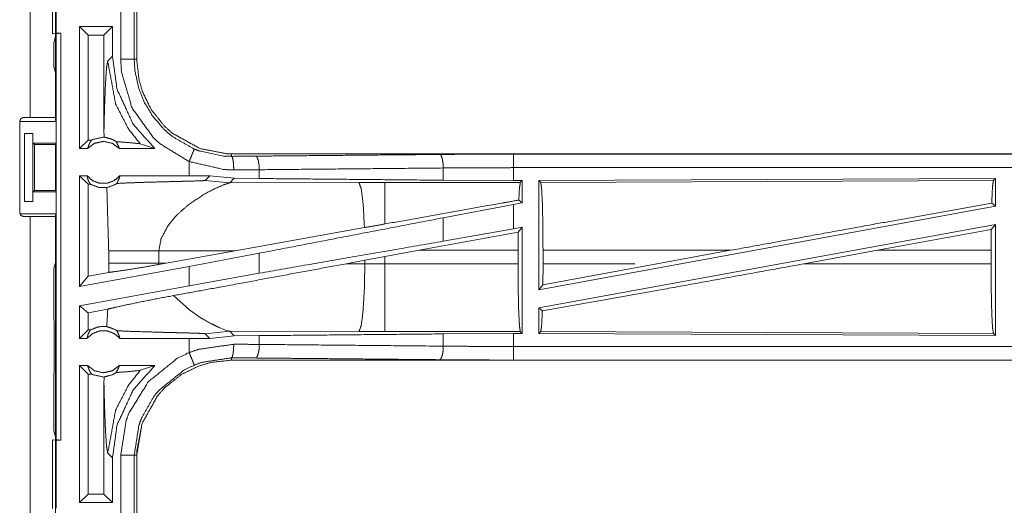
# Model space of a CAD drawing. Units: inches. Extents: x 82 to 151, y 17 to 160.
# Drawn here: x 142 to 146, y 30 to 32 of the extents above; entities that cross this region are included whole.
import ezdxf

# ---------------------------------------------------------------- set-up
doc = ezdxf.new("R2010")
doc.units = ezdxf.units.IN
doc.header["$MEASUREMENT"] = 0
doc.layers.add('CGM', color=7, linetype='Continuous', true_color=0xffffff)

msp = doc.modelspace()

# ---------------------------------------------------------------- linework, layer by layer
at = {"layer": 'CGM', "color": 2, "linetype": 'Continuous', "lineweight": 18}
for p, q in [((142.596, 32.9665), (142.596, 31.5825)), ((142.586, 31.8908), (142.586, 32.1442)), ((142.5994, 32.1425), (142.5994, 31.8925)), ((142.8369, 31.7973), (142.8369, 32.0877)), ((142.8869, 32.0877), (142.8869, 31.7973)), ((142.896, 31.7973), (142.896, 32.0877)), ((142.5994, 31.8925), (142.586, 31.8908)), ((142.5992, 31.8904), (142.5909, 31.8576)), ((142.5992, 31.8904), (142.6158, 31.8925)), ((142.5992, 30.3946), (142.5992, 31.8904)), ((142.5994, 31.8925), (142.6158, 31.8925)), ((142.8068, 31.9175), (142.6852, 31.9175)), ((142.6852, 31.4675), (142.6852, 31.9175)), ((142.7166, 31.8861), (142.6852, 31.9175)), ((142.7753, 31.8861), (142.7166, 31.8861)), ((142.7166, 31.8861), (142.7166, 31.4989)), ((142.7753, 31.8861), (142.8068, 31.9175)), ((142.7753, 31.8861), (142.7753, 31.5364)), ((142.8068, 31.808), (142.8068, 31.9175)), ((142.5909, 31.8576), (142.5909, 31.7687)), ((142.8068, 31.808), (142.7891, 31.7904)), ((142.596, 31.7484), (142.5909, 31.7687)), ((142.596, 31.7484), (142.596, 31.5728)), ((142.4644, 31.2315), (142.4644, 31.5675)), ((142.4663, 31.5675), (142.5986, 31.5675)), ((142.4794, 31.5825), (142.5025, 31.5825)), ((142.596, 31.5728), (142.5986, 31.5675)), ((142.5986, 31.4875), (142.5986, 31.5675)), ((142.482, 31.5225), (142.5131, 31.5225)), ((142.482, 31.2725), (142.482, 31.5225)), ((142.5134, 31.5225), (142.5131, 31.5225)), ((142.5131, 31.5225), (142.5131, 31.2725)), ((142.5134, 31.4875), (142.5134, 31.5225)), ((142.7753, 31.5364), (142.7756, 31.5096)), ((142.5134, 31.4875), (142.5986, 31.4875)), ((142.5185, 31.4825), (142.5134, 31.4875)), ((142.5986, 31.4875), (142.5961, 31.4825)), ((142.7166, 31.4989), (142.6852, 31.4675)), ((142.7298, 31.4989), (142.7166, 31.4989)), ((142.5185, 31.4825), (142.5961, 31.4825)), ((142.5185, 31.3125), (142.5185, 31.4825)), ((142.5961, 31.4825), (142.5961, 31.3125)), ((142.7148, 31.4675), (142.6852, 31.4675)), ((142.9626, 31.4675), (142.8315, 31.4675)), ((142.9092, 31.4849), (142.9626, 31.4675)), ((143.0894, 31.4195), (143.0894, 31.3675)), ((143.2458, 31.4388), (143.2458, 31.4475)), ((148.7773, 31.4475), (143.2458, 31.4475)), ((144.2857, 31.4471), (148.7773, 31.4471)), ((143.3482, 31.3571), (143.3482, 31.3895)), ((144.0269, 31.3507), (144.0269, 31.3959)), ((144.2857, 31.3495), (144.2857, 31.3971)), ((142.7125, 31.3675), (142.6852, 31.3675)), ((142.7166, 31.3361), (142.6852, 31.3675)), ((143.0894, 31.3675), (142.8338, 31.3675)), ((143.1657, 31.3674), (143.0894, 31.3675)), ((143.1483, 31.35), (143.1657, 31.3674)), ((143.1483, 31.35), (143.2389, 31.3406)), ((143.256, 31.3578), (143.1657, 31.3674)), ((143.2389, 31.3406), (143.256, 31.3578)), ((143.7158, 31.3421), (143.2389, 31.3406)), ((143.3482, 31.3571), (143.256, 31.3578)), ((144.3108, 31.3422), (143.8116, 31.3422)), ((144.2857, 31.3495), (144.0269, 31.3507)), ((144.3181, 31.3495), (144.2857, 31.3495)), ((144.3181, 31.3495), (144.3108, 31.3422)), ((144.3181, 31.3495), (144.3181, 31.2669)), ((146.0631, 31.357), (144.3789, 31.3497)), ((144.3789, 31.3497), (144.3789, 30.947)), ((144.3789, 31.3497), (144.3862, 31.3424)), ((144.3862, 31.3424), (146.0558, 31.3497)), ((146.0631, 31.357), (146.0558, 31.3497)), ((146.0631, 31.357), (146.0631, 31.2549)), ((142.5134, 31.3075), (142.5185, 31.3125)), ((142.5134, 31.3075), (142.5986, 31.3075)), ((142.5134, 31.2725), (142.5134, 31.3075)), ((142.5185, 31.3125), (142.5961, 31.3125)), ((142.5986, 31.3075), (142.5961, 31.3125)), ((142.5986, 31.2275), (142.5986, 31.3075)), ((142.725, 31.3361), (142.7166, 31.3361)), ((142.7166, 31.3361), (142.7166, 30.9971)), ((142.5131, 31.2725), (142.482, 31.2725)), ((142.5131, 31.2725), (142.5134, 31.2725)), ((144.3181, 31.2669), (144.3053, 31.2776)), ((144.2857, 31.2609), (144.0269, 31.2124)), ((144.3181, 31.2669), (144.2857, 31.2609)), ((144.2857, 31.172), (144.2857, 31.2609)), ((146.0631, 31.2549), (144.3789, 30.947)), ((146.0495, 31.2663), (146.0631, 31.2549)), ((142.4663, 31.2275), (142.5986, 31.2275)), ((142.5025, 31.2165), (142.4794, 31.2165)), ((142.5025, 29.8325), (142.5025, 31.2165)), ((142.596, 31.2222), (142.5986, 31.2275)), ((142.596, 31.2222), (142.596, 31.0466)), ((142.596, 31.2165), (142.596, 29.8325)), ((143.0119, 31.1841), (143.0382, 31.2163)), ((144.0269, 31.1259), (144.0269, 31.2124)), ((143.736, 31.176), (143.2591, 31.0908)), ((144.3027, 31.1595), (143.9377, 31.0924)), ((144.2857, 31.172), (144.0269, 31.1259)), ((144.3181, 31.1779), (144.2857, 31.172)), ((144.3024, 31.0924), (144.3027, 31.1595)), ((144.3181, 31.1779), (144.3027, 31.1595)), ((144.3181, 31.1779), (144.3181, 30.7855)), ((146.0631, 31.188), (144.3789, 30.8801)), ((146.0475, 31.1694), (145.6285, 31.0924)), ((146.0475, 31.1694), (146.0471, 31.0924)), ((146.0475, 31.1694), (146.0631, 31.188)), ((146.0631, 31.188), (146.0631, 30.778)), ((142.7927, 31.0899), (142.7927, 31.0451)), ((142.9776, 31.0899), (143.2591, 31.0908)), ((142.9776, 31.0451), (142.9776, 31.0899)), ((143.0043, 31.045), (143.2591, 31.0908)), ((143.8116, 31.0694), (143.9377, 31.0924)), ((143.9377, 31.0924), (144.3024, 31.0924)), ((144.3024, 31.0924), (144.3024, 31.0426)), ((144.3946, 31.0426), (144.3946, 31.0924)), ((145.0862, 31.0924), (144.3946, 31.0924)), ((144.8142, 31.0426), (145.0862, 31.0924)), ((145.356, 31.0426), (145.6285, 31.0924)), ((146.0471, 31.0924), (145.6285, 31.0924)), ((146.0471, 31.0426), (146.0471, 31.0924)), ((143.3482, 31.0818), (143.0894, 31.0333)), ((143.3482, 31.0082), (143.3482, 31.0818)), ((143.6691, 31.043), (143.7375, 31.0557)), ((143.7375, 31.0557), (143.8116, 31.0694)), ((143.7375, 31.0557), (143.7375, 31.0428)), ((143.8116, 31.0426), (143.8116, 31.0694)), ((142.5909, 31.0263), (142.596, 31.0466)), ((142.5909, 31.0263), (142.5909, 30.8377)), ((143.0894, 31.0333), (142.6852, 30.9594)), ((142.7927, 31.0451), (142.7926, 31.011)), ((142.9777, 31.0402), (142.9776, 31.0451)), ((143.0043, 31.045), (142.9776, 31.0451)), ((143.0043, 31.045), (142.9777, 31.0402)), ((143.0894, 31.0333), (143.0894, 30.9621)), ((143.7375, 31.0428), (143.6691, 31.043)), ((144.3024, 31.0426), (143.8116, 31.0426)), ((144.8142, 31.0426), (144.3942, 30.9653)), ((144.3946, 31.0426), (144.3942, 30.9653)), ((144.3946, 31.0426), (144.7336, 31.0426)), ((145.356, 31.0426), (146.0471, 31.0426)), ((142.7166, 30.9971), (142.6852, 30.9594)), ((142.7926, 31.011), (142.7166, 30.9971)), ((143.3482, 31.0082), (143.0894, 30.9621)), ((143.0894, 30.9621), (142.6852, 30.8882)), ((144.3789, 30.947), (144.3942, 30.9653)), ((143.0914, 30.8715), (143.032, 30.9256)), ((142.6852, 30.7675), (142.6852, 30.8882)), ((142.7892, 30.8753), (142.7166, 30.862)), ((143.1374, 30.8404), (143.0914, 30.8715)), ((144.3789, 30.8801), (144.3789, 30.7853)), ((144.3789, 30.8801), (144.3922, 30.869)), ((142.5909, 30.8377), (142.5913, 30.8306)), ((142.7166, 30.862), (142.7166, 30.7989)), ((142.5913, 30.8306), (142.5913, 30.8006)), ((142.5913, 30.8006), (142.5919, 30.7948)), ((142.7166, 30.7989), (142.6852, 30.7675)), ((142.725, 30.7989), (142.7166, 30.7989)), ((143.209, 30.8041), (143.2003, 30.8077)), ((143.2239, 30.7984), (143.209, 30.8041)), ((143.235, 30.7951), (143.2239, 30.7984)), ((142.5919, 30.7948), (142.5919, 30.6803)), ((142.7125, 30.7675), (142.6852, 30.7675)), ((143.0894, 30.7675), (142.8338, 30.7675)), ((143.1657, 30.7676), (143.0894, 30.7675)), ((143.0894, 30.7675), (143.0894, 30.7155)), ((143.1483, 30.785), (143.2389, 30.7944)), ((143.1483, 30.785), (143.1657, 30.7676)), ((143.1657, 30.7676), (143.256, 30.7772)), ((143.2389, 30.7944), (143.235, 30.7951)), ((143.256, 30.7772), (143.2389, 30.7944)), ((143.2389, 30.7944), (143.7158, 30.7929)), ((143.256, 30.7772), (143.3482, 30.7779)), ((143.3482, 30.7455), (143.3482, 30.7779)), ((143.8116, 30.7928), (144.3108, 30.7928)), ((144.0269, 30.7843), (144.2857, 30.7855)), ((144.0269, 30.7391), (144.0269, 30.7843)), ((144.2857, 30.7855), (144.3181, 30.7855)), ((144.3108, 30.7928), (144.3181, 30.7855)), ((144.3862, 30.7926), (144.3789, 30.7853)), ((144.3789, 30.7853), (146.0631, 30.778)), ((146.0558, 30.7853), (144.3862, 30.7926)), ((146.0558, 30.7853), (146.0631, 30.778)), ((143.2458, 30.6962), (143.2458, 30.6875)), ((149.0212, 30.6875), (143.2458, 30.6875)), ((149.0212, 30.6879), (144.2857, 30.6879)), ((142.5919, 30.6803), (142.5913, 30.6744)), ((142.5913, 30.6744), (142.5913, 30.6444)), ((142.7148, 30.6675), (142.6852, 30.6675)), ((142.6852, 30.1625), (142.6852, 30.6675)), ((142.7166, 30.6361), (142.6852, 30.6675)), ((142.9626, 30.6675), (142.8315, 30.6675)), ((142.9092, 30.6501), (142.9626, 30.6675)), ((142.5909, 30.6373), (142.5913, 30.6444)), ((142.5909, 30.6373), (142.5909, 30.4274)), ((142.7298, 30.6361), (142.7166, 30.6361)), ((142.7166, 30.6361), (142.7166, 30.1939)), ((142.7756, 30.6254), (142.7753, 30.5986)), ((142.7753, 30.5986), (142.7753, 30.1939)), ((142.5909, 30.4274), (142.5992, 30.3946)), ((142.586, 30.3942), (142.5994, 30.3925)), ((142.586, 30.1408), (142.586, 30.3942)), ((142.6158, 30.3925), (142.5992, 30.3946)), ((142.5994, 30.3925), (142.6158, 30.3925)), ((142.5994, 30.3925), (142.5994, 30.1425)), ((142.7891, 30.3446), (142.8068, 30.327)), ((142.8068, 30.1625), (142.8068, 30.327)), ((142.8869, 30.3377), (142.8869, 30.0473)), ((142.896, 30.0473), (142.896, 30.3377)), ((142.7166, 30.1939), (142.6852, 30.1625)), ((142.7753, 30.1939), (142.7166, 30.1939)), ((142.7753, 30.1939), (142.8068, 30.1625)), ((142.8068, 30.1625), (142.6852, 30.1625))]:
    msp.add_line(p, q, dxfattribs=at)
for points, knots in [([(142.5025, 31.5825), (142.5025, 32.4663), (142.5025, 32.9665)], [0, 0, 0.638606, 1, 1]), ([(142.6158, 31.8925), (142.6158, 31.48), (142.6158, 30.73), (142.6158, 30.3925)], [0, 0, 0.275, 0.775, 1, 1]), ([(142.7891, 31.7904), (142.7846, 31.7646), (142.7805, 31.7031), (142.7773, 31.6164), (142.7753, 31.5364)], [0, 0, 0.102627, 0.344986, 0.685609, 1, 1]), ([(142.7891, 31.7904), (142.8183, 31.6316), (142.8655, 31.5402), (142.9092, 31.4849)], [0, 0, 0.482081, 0.789414, 1, 1]), ([(142.9626, 31.4675), (142.8829, 31.5576), (142.8235, 31.6864), (142.8068, 31.808)], [0, 0, 0.312644, 0.681232, 1, 1]), ([(142.8869, 31.7973), (142.8847, 31.7973), (142.8771, 31.7973), (142.8636, 31.7973), (142.8463, 31.7973), (142.8369, 31.7973)], [0, 0, 0.042991, 0.195414, 0.465086, 0.812663, 1, 1]), ([(143.0894, 31.4195), (142.981, 31.4856), (142.959, 31.5057), (142.8787, 31.6171), (142.8398, 31.7487), (142.8369, 31.7973)], [0, 0, 0.26446, 0.326549, 0.612529, 0.898495, 1, 1]), ([(142.8869, 31.7973), (142.8882, 31.7973), (142.8927, 31.7973), (142.896, 31.7973)], [0, 0, 0.14245, 0.64245, 1, 1]), ([(142.8869, 31.7973), (142.8894, 31.7546), (142.9036, 31.6888), (142.9236, 31.6391), (142.9531, 31.5895), (142.9941, 31.5414), (143.0134, 31.5237), (143.0295, 31.5108), (143.1085, 31.4657)], [0, 0, 0.101266, 0.260739, 0.387519, 0.524233, 0.673803, 0.735724, 0.784701, 1, 1]), ([(143.2458, 31.4475), (143.2313, 31.4478), (143.13, 31.4672), (143.0272, 31.5242), (142.9984, 31.5499), (142.9491, 31.6119), (142.9176, 31.6762), (142.9045, 31.7204), (142.896, 31.7973)], [0, 0, 0.026426, 0.214714, 0.429123, 0.499566, 0.644027, 0.774717, 0.858921, 1, 1]), ([(142.4644, 31.5675), (142.4666, 31.5728), (142.4688, 31.5781), (142.4794, 31.5825)], [0, 0, 0.250016, 0.499815, 1, 1]), ([(142.5025, 31.5825), (142.5356, 31.5825), (142.5823, 31.5825), (142.596, 31.5825)], [0, 0, 0.353572, 0.853502, 1, 1]), ([(142.7148, 31.4675), (142.7187, 31.478), (142.7227, 31.4885), (142.7262, 31.4937), (142.7298, 31.4989)], [0, 0, 0.32028, 0.640603, 0.820445, 1, 1]), ([(142.8315, 31.4675), (142.8055, 31.4868), (142.7731, 31.4939), (142.7408, 31.4868), (142.7148, 31.4675)], [0, 0, 0.247056, 0.5, 0.752944, 1, 1]), ([(142.7298, 31.4989), (142.7342, 31.5011), (142.7731, 31.5096), (142.7744, 31.5096), (142.7756, 31.5096)], [0, 0, 0.104405, 0.947904, 0.973815, 1, 1]), ([(142.8208, 31.4931), (142.8097, 31.4994), (142.7986, 31.504), (142.7756, 31.5096)], [0, 0, 0.264415, 0.512515, 1, 1]), ([(142.8208, 31.4931), (142.8648, 31.4897), (142.9061, 31.4856), (142.9076, 31.4853), (142.9092, 31.4849)], [0, 0, 0.497277, 0.96379, 0.981891, 1, 1]), ([(142.8208, 31.4931), (142.8302, 31.4729), (142.8308, 31.4702), (142.8315, 31.4675)], [0, 0, 0.800654, 0.900327, 1, 1]), ([(143.1085, 31.4657), (143.1068, 31.4617), (143.1047, 31.4566), (143.1026, 31.4516), (143.0965, 31.4368), (143.0894, 31.4195)], [0, 0, 0.085934, 0.195362, 0.304889, 0.625133, 1, 1]), ([(143.1085, 31.4657), (143.1274, 31.4585), (143.2158, 31.4399), (143.2458, 31.4388)], [0, 0, 0.143963, 0.786325, 1, 1]), ([(143.254, 31.3888), (143.218, 31.3901), (143.0894, 31.4195)], [0, 0, 0.214345, 1, 1]), ([(143.2458, 31.4388), (143.2907, 31.4391), (143.3352, 31.4395)], [0, 0, 0.502618, 1, 1]), ([(143.254, 31.3888), (143.2533, 31.4076), (143.2524, 31.4156), (143.2515, 31.4236), (143.2489, 31.4345), (143.2473, 31.4367), (143.2458, 31.4388)], [0, 0, 0.364837, 0.521594, 0.67826, 0.89727, 0.948709, 1, 1]), ([(143.3352, 31.4395), (143.4945, 31.441), (144.0139, 31.4458)], [0, 0, 0.234733, 1, 1]), ([(143.3482, 31.3895), (143.3476, 31.3989), (143.3471, 31.4083), (143.3456, 31.4163), (143.3442, 31.4243), (143.3422, 31.4297), (143.3401, 31.4352), (143.3377, 31.4374), (143.3352, 31.4395)], [0, 0, 0.176444, 0.352841, 0.505695, 0.658447, 0.768496, 0.878402, 0.939129, 1, 1]), ([(144.0139, 31.4458), (144.1486, 31.4468), (144.2857, 31.4471)], [0, 0, 0.495669, 1, 1]), ([(144.0269, 31.3959), (144.0263, 31.4052), (144.0257, 31.4146), (144.0229, 31.4306), (144.0188, 31.4416), (144.0163, 31.4437), (144.0139, 31.4458)], [0, 0, 0.176459, 0.352903, 0.658492, 0.878361, 0.939272, 1, 1]), ([(144.2857, 31.3971), (144.2857, 31.4065), (144.2857, 31.4239), (144.2857, 31.4319), (144.2857, 31.4428), (144.2857, 31.4471)], [0, 0, 0.187415, 0.534949, 0.695069, 0.914077, 1, 1]), ([(143.3482, 31.3895), (143.3013, 31.3891), (143.254, 31.3888)], [0, 0, 0.497375, 1, 1]), ([(144.0269, 31.3959), (143.6812, 31.3926), (143.3482, 31.3895)], [0, 0, 0.509295, 1, 1]), ([(144.2857, 31.3971), (144.1551, 31.3968), (144.0269, 31.3959)], [0, 0, 0.504296, 1, 1]), ([(148.7773, 31.3971), (147.4366, 31.3971), (145.1908, 31.3971), (144.2857, 31.3971)], [0, 0, 0.298477, 0.798475, 1, 1]), ([(142.6852, 30.9594), (142.6852, 31.0134), (142.6852, 31.2175), (142.6852, 31.3675)], [0, 0, 0.132454, 0.632454, 1, 1]), ([(142.7125, 31.3675), (142.733, 31.3496), (142.7591, 31.3397), (142.7731, 31.3397), (142.7871, 31.3397), (142.8133, 31.3496), (142.8338, 31.3675)], [0, 0, 0.196396, 0.398786, 0.499965, 0.601143, 0.803533, 1, 1]), ([(142.7125, 31.3675), (142.7148, 31.3592), (142.717, 31.351), (142.721, 31.3435), (142.725, 31.3361)], [0, 0, 0.251706, 0.503219, 0.751561, 1, 1]), ([(142.8232, 31.339), (142.8321, 31.3598), (142.8338, 31.3675)], [0, 0, 0.741909, 1, 1]), ([(142.8232, 31.339), (142.8733, 31.3413), (142.8833, 31.3416), (142.917, 31.3428), (142.9823, 31.3446), (143.0153, 31.3455), (143.0518, 31.3464), (143.0722, 31.3469), (143.1187, 31.3482), (143.1251, 31.3485), (143.1399, 31.3491), (143.1469, 31.3497), (143.1476, 31.3498), (143.1483, 31.35)], [0, 0, 0.154165, 0.184812, 0.288675, 0.48928, 0.590957, 0.703085, 0.765716, 0.908972, 0.9286, 0.974001, 0.995603, 0.997783, 1, 1]), ([(144.0269, 31.3507), (143.6812, 31.354), (143.3482, 31.3571)], [0, 0, 0.509295, 1, 1]), ([(143.8116, 31.3422), (143.7637, 31.3422), (143.7158, 31.3421)], [0, 0, 0.500475, 1, 1]), ([(143.736, 31.176), (143.7314, 31.2599), (143.7312, 31.2629), (143.7309, 31.2659), (143.7243, 31.3189), (143.7158, 31.3421)], [0, 0, 0.499602, 0.517631, 0.535634, 0.853321, 1, 1]), ([(143.8116, 31.1895), (143.8116, 31.26), (143.8116, 31.3191), (143.8116, 31.3422)], [0, 0, 0.461624, 0.848264, 1, 1]), ([(144.3053, 31.2776), (144.3076, 31.3211), (144.3108, 31.3422)], [0, 0, 0.670287, 1, 1]), ([(144.3862, 31.3424), (144.3878, 31.3317), (144.3894, 31.321), (144.3922, 31.2662), (144.394, 31.1861), (144.3946, 31.0924)], [0, 0, 0.043351, 0.086709, 0.30568, 0.625604, 1, 1]), ([(146.0558, 31.3497), (146.0525, 31.3276), (146.0495, 31.2663)], [0, 0, 0.267084, 1, 1]), ([(142.7856, 31.3235), (142.7563, 31.3242), (142.725, 31.3361)], [0, 0, 0.466444, 1, 1]), ([(142.7856, 31.3235), (142.8158, 31.3344), (142.8232, 31.339)], [0, 0, 0.785012, 1, 1]), ([(142.7856, 31.3235), (142.7862, 31.3132), (142.7927, 31.0899)], [0, 0, 0.044447, 1, 1]), ([(143.1486, 31.3012), (143.1811, 31.3184), (143.217, 31.334), (143.2389, 31.3406)], [0, 0, 0.371663, 0.768256, 1, 1]), ([(143.0802, 31.2548), (143.0861, 31.2594), (143.0921, 31.2641), (143.1486, 31.3012)], [0, 0, 0.091274, 0.182673, 1, 1]), ([(144.3053, 31.2776), (144.2456, 31.267), (143.8116, 31.1895)], [0, 0, 0.120853, 1, 1]), ([(143.0382, 31.2163), (143.0432, 31.2213), (143.0481, 31.2264), (143.0802, 31.2548)], [0, 0, 0.123932, 0.247704, 1, 1]), ([(146.0495, 31.2663), (145.6129, 31.1881), (145.0862, 31.0924)], [0, 0, 0.453131, 1, 1]), ([(142.4794, 31.2165), (142.4688, 31.2209), (142.4666, 31.2262), (142.4644, 31.2315)], [0, 0, 0.50012, 0.750017, 1, 1]), ([(142.596, 31.2165), (142.5823, 31.2165), (142.5356, 31.2165), (142.5025, 31.2165)], [0, 0, 0.146498, 0.646428, 1, 1]), ([(144.0269, 31.2124), (143.6812, 31.1459), (143.3482, 31.0818)], [0, 0, 0.509295, 1, 1]), ([(142.9776, 31.0899), (142.9854, 31.1337), (143.0119, 31.1841)], [0, 0, 0.438972, 1, 1]), ([(143.8116, 31.1895), (143.7737, 31.1827), (143.736, 31.176)], [0, 0, 0.501777, 1, 1]), ([(144.0269, 31.1259), (143.6812, 31.066), (143.3482, 31.0082)], [0, 0, 0.509295, 1, 1]), ([(142.7927, 31.0899), (142.8015, 31.0899), (142.8225, 31.0899), (142.8347, 31.0899), (142.8572, 31.0899), (142.9053, 31.0899), (142.9776, 31.0899)], [0, 0, 0.04775, 0.161279, 0.227129, 0.348687, 0.608916, 1, 1]), ([(142.7926, 31.011), (142.8086, 31.0129), (142.859, 31.0201), (142.9245, 31.0309), (142.9777, 31.0402)], [0, 0, 0.085855, 0.357483, 0.711731, 1, 1]), ([(142.7927, 31.0451), (142.824, 31.0451), (142.8347, 31.0451), (142.8694, 31.0451), (142.8873, 31.0451), (142.914, 31.0451), (142.9501, 31.0451), (142.9776, 31.0451)], [0, 0, 0.169378, 0.227129, 0.414607, 0.511797, 0.655891, 0.851398, 1, 1]), ([(143.6691, 31.043), (143.2182, 30.9596), (143.032, 30.9256)], [0, 0, 0.707823, 1, 1]), ([(143.7158, 30.7929), (143.7239, 30.8144), (143.7309, 30.8691), (143.7357, 30.9491), (143.7376, 31.0428)], [0, 0, 0.091088, 0.310045, 0.628193, 1, 1]), ([(143.8116, 31.0426), (143.7746, 31.0426), (143.7376, 31.0428)], [0, 0, 0.500526, 1, 1]), ([(143.8116, 30.7928), (143.8116, 30.8142), (143.8116, 30.8416), (143.8116, 30.9089), (143.8116, 30.949), (143.8116, 31.0426)], [0, 0, 0.085899, 0.195406, 0.46505, 0.625174, 1, 1]), ([(144.3108, 30.7928), (144.3092, 30.8035), (144.3076, 30.8142), (144.3048, 30.8689), (144.303, 30.949), (144.3024, 31.0426)], [0, 0, 0.043389, 0.086757, 0.305765, 0.625667, 1, 1]), ([(145.356, 31.0426), (144.8355, 30.9482), (144.3922, 30.869)], [0, 0, 0.540201, 1, 1]), ([(146.0471, 31.0426), (146.0478, 30.9462), (146.0497, 30.8638), (146.0525, 30.8074), (146.0558, 30.7853)], [0, 0, 0.374292, 0.694166, 0.913192, 1, 1]), ([(142.7892, 30.8753), (142.815, 30.8818), (142.8728, 30.8945), (142.9504, 30.9102), (143.032, 30.9256)], [0, 0, 0.107131, 0.346081, 0.665267, 1, 1]), ([(142.7166, 30.862), (142.6895, 30.8846), (142.6873, 30.8864), (142.6852, 30.8882)], [0, 0, 0.862916, 0.931361, 1, 1]), ([(142.7892, 30.8753), (142.7862, 30.8218), (142.7856, 30.8115)], [0, 0, 0.837533, 1, 1]), ([(144.3922, 30.869), (144.3894, 30.814), (144.3878, 30.8033), (144.3862, 30.7926)], [0, 0, 0.717114, 0.858549, 1, 1]), ([(143.2003, 30.8077), (143.195, 30.8101), (143.1897, 30.8125), (143.1703, 30.822), (143.1374, 30.8404)], [0, 0, 0.081862, 0.163872, 0.468226, 1, 1]), ([(142.7125, 30.7675), (142.7148, 30.7758), (142.717, 30.784), (142.721, 30.7915), (142.725, 30.7989)], [0, 0, 0.251683, 0.503264, 0.751584, 1, 1]), ([(142.725, 30.7989), (142.7563, 30.8108), (142.7856, 30.8115)], [0, 0, 0.533547, 1, 1]), ([(142.8232, 30.796), (142.815, 30.801), (142.7856, 30.8115)], [0, 0, 0.235703, 1, 1]), ([(142.8232, 30.796), (142.8321, 30.7752), (142.8338, 30.7675)], [0, 0, 0.741909, 1, 1]), ([(142.8232, 30.796), (142.8733, 30.7937), (142.9678, 30.7908), (143.0153, 30.7895), (143.0337, 30.7891), (143.0722, 30.7881), (143.0861, 30.7877), (143.1251, 30.7865), (143.1399, 30.7859), (143.1469, 30.7853), (143.1476, 30.7852), (143.1483, 30.785)], [0, 0, 0.154165, 0.444787, 0.590957, 0.647421, 0.765716, 0.808726, 0.9286, 0.974001, 0.995603, 0.997783, 1, 1]), ([(142.8338, 30.7675), (142.8133, 30.7854), (142.7871, 30.7953), (142.7731, 30.7953), (142.7591, 30.7953), (142.733, 30.7854), (142.7125, 30.7675)], [0, 0, 0.196463, 0.398858, 0.500035, 0.601212, 0.803608, 1, 1]), ([(143.3482, 30.7779), (143.6812, 30.781), (144.0269, 30.7843)], [0, 0, 0.490705, 1, 1]), ([(143.7158, 30.7929), (143.7637, 30.7928), (143.8116, 30.7928)], [0, 0, 0.499525, 1, 1]), ([(144.2857, 30.7379), (144.2857, 30.7742), (144.2857, 30.7855)], [0, 0, 0.762211, 1, 1]), ([(143.0894, 30.7155), (143.1236, 30.7274), (143.254, 30.7462)], [0, 0, 0.215446, 1, 1]), ([(143.2458, 30.6962), (143.2473, 30.6983), (143.2489, 30.7005), (143.2515, 30.7114), (143.2524, 30.7194), (143.2533, 30.7274), (143.254, 30.7462)], [0, 0, 0.051343, 0.102782, 0.321733, 0.478463, 0.63516, 1, 1]), ([(143.254, 30.7462), (143.3013, 30.7459), (143.3482, 30.7455)], [0, 0, 0.502625, 1, 1]), ([(143.3352, 30.6955), (143.3377, 30.6977), (143.3401, 30.6998), (143.3422, 30.7053), (143.3442, 30.7107), (143.3456, 30.7187), (143.3471, 30.7267), (143.3476, 30.7361), (143.3482, 30.7455)], [0, 0, 0.060908, 0.121591, 0.231547, 0.34159, 0.494333, 0.647118, 0.823566, 1, 1]), ([(143.3482, 30.7455), (143.6812, 30.7424), (144.0269, 30.7391)], [0, 0, 0.490705, 1, 1]), ([(144.0139, 30.6892), (144.0163, 30.6913), (144.0188, 30.6934), (144.0229, 30.7044), (144.0257, 30.7204), (144.0263, 30.7298), (144.0269, 30.7391)], [0, 0, 0.060766, 0.121674, 0.341476, 0.647052, 0.823549, 1, 1]), ([(144.0269, 30.7391), (144.1551, 30.7382), (144.2857, 30.7379)], [0, 0, 0.495705, 1, 1]), ([(144.2857, 30.7379), (145.1908, 30.7379), (147.5586, 30.7379), (149.0212, 30.7379)], [0, 0, 0.191146, 0.691146, 1, 1]), ([(144.2857, 30.6879), (144.2857, 30.6901), (144.2857, 30.6977), (144.2857, 30.7111), (144.2857, 30.7285), (144.2857, 30.7379)], [0, 0, 0.042929, 0.195427, 0.465051, 0.812585, 1, 1]), ([(142.8369, 30.3377), (142.8566, 30.4632), (142.8668, 30.4912), (142.9389, 30.608), (143.0457, 30.6943), (143.0894, 30.7155)], [0, 0, 0.26457, 0.326642, 0.612869, 0.898855, 1, 1]), ([(142.896, 30.3377), (142.8961, 30.345), (142.8963, 30.3522), (142.9157, 30.4535), (142.9727, 30.5563), (142.9984, 30.5851), (143.0604, 30.6344), (143.1247, 30.6659), (143.1689, 30.679), (143.2458, 30.6875)], [0, 0, 0.013219, 0.026444, 0.214729, 0.429136, 0.499576, 0.644024, 0.774721, 0.858932, 1, 1]), ([(143.2458, 30.6875), (143.1689, 30.679), (143.1247, 30.6659), (143.0604, 30.6344), (142.9984, 30.5851), (142.9727, 30.5563), (142.9157, 30.4535), (142.896, 30.3377)], [0, 0, 0.141115, 0.225353, 0.356093, 0.500589, 0.571052, 0.78553, 1, 1]), ([(143.1085, 30.6694), (143.1068, 30.6733), (143.1047, 30.6784), (143.0996, 30.6908), (143.0929, 30.7069), (143.0894, 30.7155)], [0, 0, 0.085874, 0.195302, 0.465011, 0.812536, 1, 1]), ([(143.2458, 30.6962), (143.137, 30.6797), (143.1085, 30.6694)], [0, 0, 0.783766, 1, 1]), ([(143.3352, 30.6955), (143.2907, 30.6959), (143.2458, 30.6962)], [0, 0, 0.497382, 1, 1]), ([(144.0139, 30.6892), (143.4945, 30.694), (143.3352, 30.6955)], [0, 0, 0.765267, 1, 1]), ([(144.2857, 30.6879), (144.1486, 30.6882), (144.0139, 30.6892)], [0, 0, 0.504331, 1, 1]), ([(142.7148, 30.6675), (142.7187, 30.657), (142.7227, 30.6465), (142.7262, 30.6413), (142.7298, 30.6361)], [0, 0, 0.32028, 0.640603, 0.820445, 1, 1]), ([(142.7148, 30.6675), (142.7408, 30.6482), (142.7731, 30.6411), (142.8055, 30.6482), (142.8315, 30.6675)], [0, 0, 0.247056, 0.5, 0.752944, 1, 1]), ([(142.8068, 30.327), (142.8235, 30.4486), (142.8829, 30.5774), (142.9626, 30.6675)], [0, 0, 0.318768, 0.687356, 1, 1]), ([(142.8208, 30.6419), (142.8302, 30.6621), (142.8308, 30.6648), (142.8315, 30.6675)], [0, 0, 0.800745, 0.900429, 1, 1]), ([(143.1085, 30.6694), (143.0701, 30.6507), (142.9764, 30.575), (142.9593, 30.554), (142.9131, 30.4724), (142.9042, 30.4478), (142.8869, 30.3377)], [0, 0, 0.101043, 0.386817, 0.451183, 0.673562, 0.735595, 1, 1]), ([(142.7756, 30.6254), (142.7731, 30.6254), (142.7342, 30.6339), (142.7298, 30.6361)], [0, 0, 0.052097, 0.895595, 1, 1]), ([(142.7756, 30.6254), (142.8039, 30.633), (142.8071, 30.6344), (142.8103, 30.6359), (142.8208, 30.6419)], [0, 0, 0.605049, 0.676986, 0.749169, 1, 1]), ([(142.7891, 30.3446), (142.8183, 30.5034), (142.8655, 30.5948), (142.9092, 30.6501)], [0, 0, 0.482099, 0.789414, 1, 1]), ([(142.8208, 30.6419), (142.8648, 30.6453), (142.9061, 30.6494), (142.9076, 30.6497), (142.9092, 30.6501)], [0, 0, 0.497279, 0.96379, 0.981891, 1, 1]), ([(142.7753, 30.5986), (142.7773, 30.5186), (142.7805, 30.4319), (142.7846, 30.3704), (142.7891, 30.3446)], [0, 0, 0.314378, 0.655015, 0.89736, 1, 1]), ([(142.8369, 30.3377), (142.8463, 30.3377), (142.8636, 30.3377), (142.8771, 30.3377), (142.8847, 30.3377), (142.8869, 30.3377)], [0, 0, 0.187337, 0.534914, 0.804586, 0.957009, 1, 1]), ([(142.8369, 30.0473), (142.8369, 30.1125), (142.8369, 30.3377)], [0, 0, 0.224537, 1, 1]), ([(142.8869, 30.3377), (142.8882, 30.3377), (142.8927, 30.3377), (142.896, 30.3377)], [0, 0, 0.14245, 0.64245, 1, 1])]:
    msp.add_open_spline(points, degree=1, knots=knots, dxfattribs=at)

doc.saveas('drawing.dxf')
